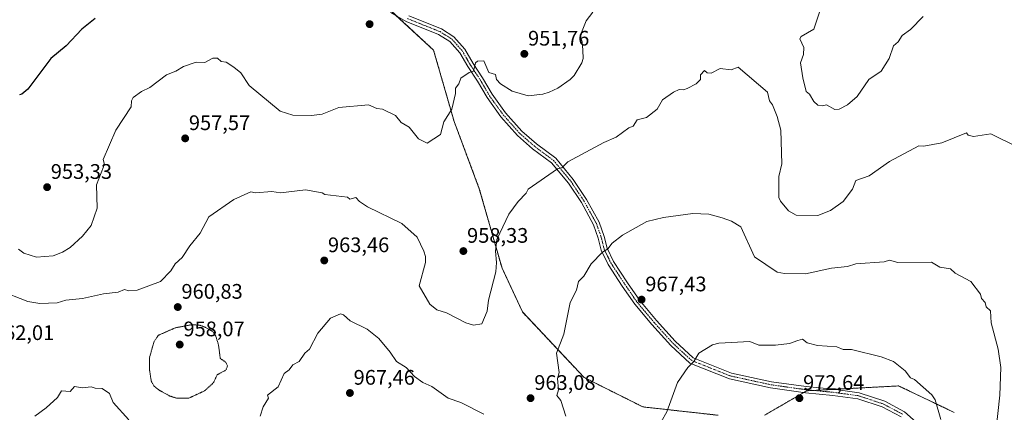
# Model space of a CAD drawing. Units: metres. Extents: x 566448 to 569879, y 4735692 to 4738039.
# Drawn here: x 569047 to 569515, y 4737497 to 4737683 of the extents above; entities that cross this region are included whole.
import ezdxf
from ezdxf.enums import TextEntityAlignment as Align

# ---------------------------------------------------------------- set-up
doc = ezdxf.new("R2010")
doc.units = ezdxf.units.M
doc.header["$MEASUREMENT"] = 0
for name, pattern in [('TRAZO_Y_PUNTO', [1, 0.5, -0.25, 0, -0.25]), ('TRAZOS', [0.75, 0.5, -0.25]), ('TRAZOS2', [0.375, 0.25, -0.125])]:
    doc.linetypes.add(name, pattern=pattern)
for name, color, linetype, lineweight in [('Arbolado forestal', 92, 'TRAZOS', 0), ('Arbolado forestal CxS', 92, 'Continuous', 0), ('Camino', 19, 'Continuous', 0), ('Camino Cxs', 19, 'Continuous', 0), ('Camino eje', 39, 'TRAZO_Y_PUNTO', 13), ('Carátula', 7, 'Continuous', 5), ('Curva de nivel maestra', 36, 'Continuous', 30), ('Curva de nivel normal', 36, 'Continuous', 0), ('Curva de nivel normal depresión', 36, 'TRAZOS2', 0), ('Punto de cota en terreno', 7, 'Continuous', 0), ('Rótulo de punto de cota en terreno', 19, 'Continuous', 0)]:
    doc.layers.add(name, color=color, linetype=linetype, lineweight=lineweight)
doc.styles.add('Arial', font='txt', dxfattribs={"height": 0.2})

# ---------------------------------------------------------------- blocks, each defined once
blk = doc.blocks.new('*U152')
at = {"layer": 'Arbolado forestal CxS', "color": 92, "linetype": 'Continuous', "lineweight": 0}
for points in [[(569213.68, 4737696.84, 951.87), (569243.79, 4737668.96, 954.15), (569253.58, 4737635.01, 955.26), (569265.55, 4737603.1, 957.8), (569276.36, 4737565.29, 960.52), (569286.06, 4737544.5, 962.64), (569315.44, 4737513.35, 966.21), (569343.37, 4737499.39, 968.93), (569379.29, 4737495.4, 971.86)], [(569401.23, 4737495.4, 972.82), (569421.34, 4737507.04, 972.21), (569445.18, 4737508.3, 971.74), (569446.84, 4737508.39, 971.71), (569465.09, 4737509.36, 970.75), (569491.55, 4737496.74, 968.75)]]:
    blk.add_polyline3d(points, dxfattribs=at)
blk = doc.blocks.new('*U153')
at = {"layer": 'Arbolado forestal CxS', "color": 92, "linetype": 'Continuous', "lineweight": 0}
for points in [[(569491.55, 4737496.74, 968.75), (569465.09, 4737509.36, 970.75), (569446.84, 4737508.39, 971.71), (569445.18, 4737508.3, 971.74), (569421.34, 4737507.04, 972.21), (569401.23, 4737495.4, 972.82)], [(569379.29, 4737495.4, 971.86), (569343.37, 4737499.39, 968.93), (569315.44, 4737513.35, 966.21), (569286.06, 4737544.5, 962.64), (569276.36, 4737565.29, 960.52), (569265.55, 4737603.1, 957.8), (569253.58, 4737635.01, 955.26), (569243.79, 4737668.96, 954.15), (569213.68, 4737696.84, 951.87)]]:
    blk.add_polyline3d(points, dxfattribs=at)
blk = doc.blocks.new('*U166')
at = {"layer": 'Curva de nivel normal', "color": 36, "linetype": 'Continuous', "lineweight": 0}
for points in [[(569046.23, 4737574.38, 955), (569048.79, 4737572.46, 955), (569054.79, 4737570.49, 955), (569062.79, 4737571.26, 955), (569067.17, 4737572.94, 955), (569070.79, 4737575.22, 955), (569076.79, 4737580.47, 955), (569080.79, 4737585.65, 955), (569083.72, 4737593.87, 955), (569083.42, 4737604.93, 955), (569086.79, 4737613.45, 955), (569087.11, 4737615.25, 955), (569086.57, 4737616.93, 955), (569092.64, 4737630.93, 955), (569099.85, 4737642, 955), (569100.01, 4737644.93, 955), (569100.78, 4737646.4, 955), (569104.78, 4737649.33, 955), (569108.78, 4737651.21, 955), (569116.78, 4737657.28, 955), (569121.17, 4737658.92, 955), (569124.78, 4737661.2, 955), (569130.78, 4737663.24, 955), (569135.01, 4737663.15, 955), (569138.78, 4737665.14, 955), (569141.04, 4737665.18, 955), (569142.78, 4737663.62, 955), (569145.13, 4737663.28, 955), (569148.77, 4737660.92, 955), (569152.05, 4737658.2, 955), (569156.07, 4737652.22, 955), (569170.77, 4737639.98, 955), (569176.77, 4737638, 955), (569185.66, 4737637.82, 955), (569190.77, 4737638.49, 955), (569198.76, 4737641.64, 955), (569212.86, 4737643.03, 955), (569216.76, 4737641.2, 955), (569219.41, 4737640.93, 955), (569225.65, 4737637.82, 955), (569228.42, 4737634.59, 955), (569232.18, 4737632.35, 955), (569236.69, 4737626.86, 955), (569240.76, 4737624.72, 955), (569247.15, 4737628.93, 955), (569248.61, 4737634.93, 955), (569252.5, 4737640.93, 955), (569254.19, 4737648.37, 955), (569254.16, 4737650.92, 955), (569255.75, 4737652.92, 955), (569256.75, 4737655.55, 955), (569260.75, 4737658.29, 955), (569262.75, 4737658.92, 955), (569263.81, 4737662.92, 955), (569264.75, 4737663.76, 955), (569267.64, 4737663.81, 955), (569270.12, 4737658.29, 955), (569273.2, 4737657.37, 955), (569273.74, 4737654.92, 955), (569275.67, 4737652.92, 955), (569281.21, 4737649.39, 955), (569288.75, 4737647.29, 955), (569295.8, 4737647.99, 955), (569298.74, 4737648.93, 955), (569302.94, 4737650.92, 955), (569308.74, 4737654.92, 955), (569310.74, 4737656.92, 955), (569314.41, 4737662.92, 955), (569314.98, 4737664.92, 955), (569314.8, 4737668.98, 955), (569314.51, 4737672.92, 955), (569313.54, 4737675.72, 955), (569316.35, 4737682.92, 955), (569319.52, 4737686.92, 955)], [(569427.42, 4737686.92, 955), (569424.75, 4737678.92, 955), (569418.72, 4737675.51, 955), (569418.09, 4737674.29, 955), (569420.02, 4737670.22, 955), (569419.81, 4737666.92, 955), (569418.37, 4737662.92, 955), (569419.58, 4737655.78, 955), (569421.08, 4737649.28, 955), (569422.72, 4737648.04, 955), (569424.72, 4737644.48, 955), (569426.72, 4737642.85, 955), (569428.72, 4737642.41, 955), (569430.8, 4737643.01, 955), (569434.72, 4737640.81, 955), (569436.72, 4737640.93, 955), (569440.71, 4737642.93, 955), (569445.34, 4737646.93, 955), (569450.97, 4737654.92, 955), (569456.84, 4737658.92, 955), (569460.63, 4737664.92, 955), (569462.62, 4737670.92, 955), (569464.83, 4737672.92, 955), (569466.71, 4737675.98, 955), (569470.71, 4737678.71, 955), (569476.71, 4737684.92, 955)]]:
    blk.add_polyline3d(points, dxfattribs=at)
blk = doc.blocks.new('*U171')
at = {"layer": 'Curva de nivel normal', "color": 36, "linetype": 'Continuous', "lineweight": 0}
for points in [[(569054.02, 4737494.96, 965), (569059.51, 4737498.96, 965), (569064.79, 4737503.92, 965), (569066.79, 4737506.95, 965), (569070.79, 4737506.73, 965), (569072.95, 4737509.11, 965), (569076.79, 4737508.39, 965), (569080.79, 4737508.95, 965), (569082.79, 4737508.23, 965), (569086.02, 4737508.18, 965), (569089.53, 4737505.69, 965), (569091.38, 4737501.55, 965), (569098.78, 4737493.21, 965)], [(569161.24, 4737494.96, 965), (569162.77, 4737499.42, 965), (569165.31, 4737503.49, 965), (569164.77, 4737504.95, 965), (569169.78, 4737508.95, 965), (569172.77, 4737515.32, 965), (569175.15, 4737516.95, 965), (569176.77, 4737519.34, 965), (569179.82, 4737520.95, 965), (569182.55, 4737524.95, 965), (569184.77, 4737526.83, 965), (569188.77, 4737534.37, 965), (569194.76, 4737541.58, 965), (569199.49, 4737543.68, 965), (569200.96, 4737543.15, 965), (569204.1, 4737540.29, 965), (569212.13, 4737536.32, 965), (569217.74, 4737531.93, 965), (569223.21, 4737525.4, 965), (569226.07, 4737520.95, 965), (569230.76, 4737518.14, 965), (569234.76, 4737513.81, 965), (569238.73, 4737510.92, 965), (569242.94, 4737509.14, 965), (569250.75, 4737503.46, 965), (569256.75, 4737501.54, 965), (569267.72, 4737495.93, 965)], [(569306.74, 4737494.96, 965), (569304.29, 4737502.5, 965), (569302.51, 4737504.72, 965), (569303.22, 4737507.43, 965), (569302.74, 4737512.95, 965), (569303.58, 4737515.79, 965), (569302.25, 4737524.95, 965), (569305.8, 4737534.01, 965), (569308.74, 4737548.95, 965), (569311.76, 4737554.94, 965), (569312.74, 4737558.94, 965), (569315.28, 4737561.48, 965), (569318.74, 4737567.44, 965), (569324.18, 4737572.94, 965), (569326.74, 4737574.51, 965), (569328.74, 4737577.13, 965), (569333.76, 4737580.94, 965), (569345.34, 4737587.55, 965), (569353.14, 4737589.35, 965), (569367.15, 4737591.36, 965), (569374.73, 4737591.02, 965), (569381.09, 4737589.3, 965), (569385.49, 4737587.7, 965), (569390.02, 4737584.94, 965), (569396.46, 4737570.68, 965), (569407.27, 4737563.49, 965), (569410.72, 4737562.81, 965), (569420.72, 4737562.61, 965), (569433.09, 4737565.31, 965), (569440.71, 4737566.18, 965), (569444.71, 4737567.44, 965), (569458.15, 4737568.38, 965), (569460.71, 4737569.1, 965), (569464.71, 4737568, 965), (569480.71, 4737568.12, 965), (569484.71, 4737565.87, 965), (569489.73, 4737564.94, 965), (569492.05, 4737562.94, 965), (569499.47, 4737558.94, 965), (569504.02, 4737552.94, 965), (569504.6, 4737550.94, 965), (569506.25, 4737548.95, 965), (569506.7, 4737546.95, 965), (569508.84, 4737545.09, 965), (569509.15, 4737539.4, 965), (569512.52, 4737526.77, 965), (569513.79, 4737518.04, 965), (569513.29, 4737504.95, 965), (569511.52, 4737488.96, 965)]]:
    blk.add_polyline3d(points, dxfattribs=at)
blk = doc.blocks.new('*U193')
at = {"layer": 'Curva de nivel normal', "color": 36, "linetype": 'Continuous', "lineweight": 0}
blk.add_polyline3d([(569352.13, 4737492.36, 970), (569354.73, 4737496.96, 970), (569359.79, 4737510.95, 970), (569364.73, 4737518.11, 970), (569367.59, 4737520.95, 970), (569369.96, 4737524.95, 970), (569376.46, 4737528.95, 970), (569379.5, 4737529.72, 970), (569394.21, 4737530.44, 970), (569398.55, 4737528.78, 970), (569406.45, 4737528.68, 970), (569413.21, 4737529.44, 970), (569417.1, 4737530.95, 970), (569419.34, 4737531.57, 970), (569421.56, 4737529.79, 970), (569426.41, 4737528.64, 970), (569435.66, 4737527.89, 970), (569438.72, 4737526.64, 970), (569442.71, 4737526.67, 970), (569456.71, 4737523.13, 970), (569462.65, 4737520.89, 970), (569468.21, 4737516.45, 970), (569470.71, 4737513.22, 970), (569472.71, 4737512.37, 970), (569480.95, 4737505.19, 970), (569482.55, 4737502.79, 970), (569485.18, 4737493.43, 970)], dxfattribs=at)
blk = doc.blocks.new('*U207')
at = {"layer": 'Curva de nivel maestra', "color": 36, "linetype": 'Continuous', "lineweight": 30}
blk.add_polyline3d([(569082.79, 4737684, 950), (569076.37, 4737678.92, 950), (569068.96, 4737670.92, 950), (569061.66, 4737664.92, 950), (569050.79, 4737650.44, 950), (569047.93, 4737648.07, 950), (569046.79, 4737647.63, 950)], dxfattribs=at)
blk = doc.blocks.new('5PATER')
at = {"layer": 'Carátula', "linetype": 'Continuous', "lineweight": 5}
h = blk.add_hatch(color=250, dxfattribs=at)
edge = h.paths.add_edge_path()
edge.add_ellipse((0, 0.01), major_axis=(-1.33, -1.34), ratio=0.999422, start_angle=0, end_angle=360)

msp = doc.modelspace()

# ---------------------------------------------------------------- linework, layer by layer
at = {"layer": 'Arbolado forestal', "color": 92, "linetype": 'TRAZOS', "lineweight": 0}
for points in [[(569198.05, 4737772.9, 950.59), (569205.41, 4737745.32, 949.49), (569205.87, 4737742.61, 949.27), (569213.68, 4737696.84, 951.87), (569226.41, 4737685.05, 952.83), (569243.79, 4737668.96, 954.15), (569253.58, 4737635.01, 955.26), (569265.55, 4737603.1, 957.8), (569276.36, 4737565.29, 960.52), (569286.06, 4737544.5, 962.64), (569315.43, 4737513.35, 966.21), (569343.37, 4737499.39, 968.93), (569379.29, 4737495.4, 971.86)], [(569401.23, 4737495.4, 972.82), (569419.95, 4737506.23, 972.27), (569421.34, 4737507.04, 972.21), (569424.63, 4737507.21, 972.2), (569434.39, 4737507.73, 972.03), (569445.17, 4737508.3, 971.74), (569446.83, 4737508.39, 971.71), (569465.08, 4737509.36, 970.75), (569491.54, 4737496.74, 968.75)]]:
    msp.add_polyline3d(points, dxfattribs=at)
at = {"layer": 'Camino', "color": 19, "linetype": 'Continuous', "lineweight": 0}
for points in [[(569466.22, 4737494.65, 971.67), (569457.33, 4737499.37, 971.94), (569445.61, 4737503.27, 972.09), (569433.74, 4737504.87, 972.26), (569420.8, 4737506.11, 972.28), (569404.05, 4737508.48, 971.98), (569384.63, 4737512.68, 971.13), (569365.81, 4737520.17, 969.91), (569356.72, 4737528.52, 969.08), (569347.62, 4737538.55, 968.2), (569339.59, 4737548.14, 967.28), (569333.59, 4737556.78, 966.48), (569326.88, 4737567.09, 965.51), (569323.56, 4737573.89, 964.82), (569322.19, 4737579.54, 964.32), (569319.94, 4737585.9, 963.61), (569314.11, 4737596.49, 962.19), (569307.93, 4737605.74, 960.94), (569299.9, 4737615.43, 959.46), (569290.91, 4737622.1, 958.39), (569283.78, 4737628.33, 957.52), (569275.75, 4737637.31, 956.32), (569269.23, 4737646.39, 955.58), (569264.66, 4737654.23, 955.1), (569260.1, 4737661.11, 954.91), (569256.33, 4737667.64, 954.69), (569251.51, 4737673.09, 954.4), (569246.18, 4737676.42, 954.19), (569230.82, 4737682.6, 953.11), (569223.26, 4737686.8, 952.63)], [(569232.08, 4737685.24, 953.22), (569247.51, 4737679.03, 954.17), (569253.42, 4737675.34, 954.47), (569258.72, 4737669.35, 954.75), (569262.58, 4737662.65, 954.93), (569267.14, 4737655.78, 955.06), (569271.68, 4737647.98, 955.47), (569278.03, 4737639.14, 956.24), (569285.84, 4737630.41, 957.44), (569292.75, 4737624.37, 958.28), (569301.92, 4737617.56, 959.34), (569310.28, 4737607.49, 960.91), (569316.61, 4737598.01, 962.12), (569322.61, 4737587.11, 963.69), (569325, 4737580.38, 964.39), (569326.32, 4737574.88, 964.83), (569329.43, 4737568.54, 965.6), (569336.02, 4737558.41, 966.51), (569341.91, 4737549.92, 967.32), (569349.82, 4737540.47, 968.21), (569358.8, 4737530.58, 969.09), (569367.39, 4737522.68, 969.89), (569385.49, 4737515.48, 970.99), (569404.57, 4737511.35, 971.75), (569421.15, 4737509.01, 972.06), (569434.07, 4737507.77, 972.03), (569446.28, 4737506.13, 971.88), (569458.48, 4737502.06, 971.75), (569467.9, 4737497.06, 971.43), (569473.45, 4737492.08, 971.11)]]:
    msp.add_polyline3d(points, dxfattribs=at)
at = {"layer": 'Camino Cxs', "color": 19, "linetype": 'Continuous', "lineweight": 0}
for points in [[(569466.22, 4737494.65, 971.67), (569457.33, 4737499.37, 971.94), (569445.61, 4737503.27, 972.09), (569433.74, 4737504.87, 972.26), (569420.8, 4737506.11, 972.28), (569404.05, 4737508.48, 971.98), (569384.63, 4737512.68, 971.13), (569365.81, 4737520.17, 969.91), (569356.72, 4737528.52, 969.08), (569347.62, 4737538.55, 968.2), (569339.59, 4737548.14, 967.28), (569333.59, 4737556.78, 966.48), (569326.88, 4737567.09, 965.51), (569323.56, 4737573.89, 964.82), (569322.19, 4737579.54, 964.32), (569319.94, 4737585.9, 963.61), (569314.11, 4737596.49, 962.19), (569307.93, 4737605.74, 960.94), (569299.9, 4737615.43, 959.46), (569290.91, 4737622.1, 958.39), (569283.78, 4737628.33, 957.52), (569275.75, 4737637.31, 956.32), (569269.23, 4737646.39, 955.58), (569264.66, 4737654.23, 955.1), (569260.1, 4737661.11, 954.91), (569256.33, 4737667.64, 954.69), (569251.51, 4737673.09, 954.4), (569246.18, 4737676.42, 954.19), (569230.82, 4737682.6, 953.11), (569223.26, 4737686.8, 952.63)], [(569232.08, 4737685.24, 953.22), (569247.51, 4737679.03, 954.17), (569253.42, 4737675.34, 954.47), (569258.72, 4737669.35, 954.75), (569262.58, 4737662.65, 954.93), (569267.14, 4737655.78, 955.06), (569271.68, 4737647.98, 955.47), (569278.03, 4737639.14, 956.24), (569285.84, 4737630.41, 957.44), (569292.75, 4737624.37, 958.28), (569301.92, 4737617.56, 959.34), (569310.28, 4737607.49, 960.91), (569316.61, 4737598.01, 962.12), (569322.61, 4737587.11, 963.69), (569325, 4737580.38, 964.39), (569326.32, 4737574.88, 964.83), (569329.43, 4737568.54, 965.6), (569336.02, 4737558.41, 966.51), (569341.91, 4737549.92, 967.32), (569349.82, 4737540.47, 968.21), (569358.8, 4737530.58, 969.09), (569367.39, 4737522.68, 969.89), (569385.49, 4737515.48, 970.99), (569404.57, 4737511.35, 971.75), (569421.15, 4737509.01, 972.06), (569434.07, 4737507.77, 972.03), (569446.28, 4737506.13, 971.88), (569458.48, 4737502.06, 971.75), (569467.9, 4737497.06, 971.43), (569473.45, 4737492.08, 971.11)]]:
    msp.add_polyline3d(points, dxfattribs=at)
at = {"layer": 'Camino eje', "color": 39, "linetype": 'TRAZO_Y_PUNTO', "lineweight": 13}
msp.add_polyline3d([(569231.45, 4737683.92, 953.13), (569246.85, 4737677.73, 954.16), (569252.47, 4737674.22, 954.43), (569257.53, 4737668.5, 954.71), (569259.46, 4737665.15, 954.84), (569261.34, 4737661.88, 954.93), (569263.62, 4737658.44, 954.99), (569265.9, 4737655.01, 955.09), (569268.17, 4737651.11, 955.31), (569270.46, 4737647.19, 955.53), (569276.89, 4737638.23, 956.27), (569284.81, 4737629.37, 957.47), (569291.83, 4737623.24, 958.32), (569296.33, 4737619.9, 958.9), (569300.91, 4737616.5, 959.41), (569305.09, 4737611.46, 960.16), (569309.11, 4737606.62, 960.92), (569315.36, 4737597.25, 962.15), (569321.28, 4737586.51, 963.63), (569322.47, 4737583.14, 964.04), (569323.6, 4737579.96, 964.35), (569324.26, 4737577.21, 964.58), (569324.94, 4737574.39, 964.82), (569326.6, 4737570.99, 965.18), (569328.16, 4737567.82, 965.55), (569334.81, 4737557.6, 966.49), (569337.75, 4737553.35, 966.92), (569340.75, 4737549.03, 967.29), (569348.72, 4737539.51, 968.2), (569353.21, 4737534.57, 968.64), (569357.76, 4737529.55, 969.09), (569362.06, 4737525.6, 969.49), (569366.6, 4737521.43, 969.9), (569385.06, 4737514.08, 971.05), (569404.31, 4737509.92, 971.87), (569412.69, 4737508.73, 972.04), (569420.98, 4737507.56, 972.17), (569433.91, 4737506.32, 972.14), (569439.84, 4737505.52, 972.05), (569445.95, 4737504.7, 971.98), (569452.05, 4737502.67, 971.98), (569457.91, 4737500.72, 971.85), (569467.06, 4737495.86, 971.55)], dxfattribs=at)
at = {"layer": 'Curva de nivel normal', "color": 36, "linetype": 'Continuous', "lineweight": 0}
msp.add_polyline3d([(569036.8, 4737554.94, 960), (569050.79, 4737549.48, 960), (569056.43, 4737548.59, 960), (569064.62, 4737548.78, 960), (569068.79, 4737550.14, 960), (569076.69, 4737550.84, 960), (569086.79, 4737553.05, 960), (569093.73, 4737553.89, 960), (569096.78, 4737555.18, 960), (569098.78, 4737554.47, 960), (569102.78, 4737554.94, 960), (569113.86, 4737558.94, 960), (569118.78, 4737564.12, 960), (569120.78, 4737567.35, 960), (569124.19, 4737570.35, 960), (569127.78, 4737575.94, 960), (569132.78, 4737581.93, 960), (569136.78, 4737589.68, 960), (569148.77, 4737597.91, 960), (569156.77, 4737601.59, 960), (569159.01, 4737601.17, 960), (569166.77, 4737601.74, 960), (569170.9, 4737601.06, 960), (569182.77, 4737602.6, 960), (569190.77, 4737601.15, 960), (569192.1, 4737600.27, 960), (569202.76, 4737599.07, 960), (569204, 4737598.18, 960), (569206.76, 4737598.94, 960), (569208.58, 4737596.94, 960), (569212.32, 4737594.5, 960), (569228.76, 4737586.55, 960), (569235.93, 4737580.11, 960), (569239.18, 4737573.36, 960), (569239.95, 4737570.94, 960), (569239.9, 4737568.08, 960), (569236.96, 4737556.94, 960), (569242.04, 4737548.24, 960), (569245.35, 4737545.55, 960), (569249.91, 4737544.11, 960), (569259.16, 4737539.36, 960), (569262.75, 4737538.28, 960), (569266.75, 4737538.83, 960), (569269.22, 4737544.95, 960), (569269.96, 4737550.15, 960), (569273.41, 4737563.6, 960), (569273.78, 4737567.97, 960), (569273.23, 4737573.42, 960), (569273.93, 4737578.94, 960), (569279.62, 4737590.94, 960), (569284.03, 4737596.94, 960), (569287.84, 4737600.93, 960), (569288.75, 4737602.93, 960), (569302.74, 4737612.46, 960), (569304.84, 4737612.93, 960), (569307.61, 4737615.8, 960), (569324.74, 4737625, 960), (569330.74, 4737627.53, 960), (569336.74, 4737632.06, 960), (569338.74, 4737632.83, 960), (569340.74, 4737635.75, 960), (569345.11, 4737636.93, 960), (569350.15, 4737640.93, 960), (569352.73, 4737645.28, 960), (569357.96, 4737648.93, 960), (569360.73, 4737650.24, 960), (569362.73, 4737650.08, 960), (569364.51, 4737650.71, 960), (569368.73, 4737652.92, 960), (569370.86, 4737654.92, 960), (569370.73, 4737657.28, 960), (569372.73, 4737659.21, 960), (569373.94, 4737658.13, 960), (569375.81, 4737658, 960), (569380.1, 4737660.29, 960), (569385.34, 4737659.53, 960), (569388.73, 4737660.92, 960), (569402.72, 4737648.93, 960), (569403.65, 4737644.93, 960), (569405.11, 4737642.93, 960), (569407.23, 4737637.44, 960), (569409.02, 4737630.93, 960), (569409.55, 4737614.93, 960), (569408.09, 4737608.93, 960), (569408.07, 4737598.94, 960), (569408.9, 4737597.12, 960), (569412.72, 4737592.53, 960), (569416.35, 4737590.57, 960), (569426.72, 4737590.33, 960), (569432.72, 4737592.76, 960), (569438.72, 4737596.94, 960), (569443.06, 4737602.93, 960), (569444.71, 4737607.05, 960), (569451.03, 4737609.25, 960), (569460.71, 4737616.05, 960), (569474.71, 4737623.54, 960), (569477.05, 4737623.27, 960), (569485.64, 4737624.93, 960), (569497.34, 4737629.57, 960), (569498.25, 4737628.48, 960), (569500.7, 4737627.97, 960), (569508.94, 4737629.17, 960), (569521.57, 4737622.93, 960)], dxfattribs=at)
at = {"layer": 'Curva de nivel normal depresión', "color": 36, "linetype": 'TRAZOS2', "lineweight": 0}
msp.add_polyline3d([(569127.38, 4737503.55, 960), (569134.78, 4737506.95, 960), (569139.13, 4737510.95, 960), (569140.78, 4737514.63, 960), (569145.05, 4737516.95, 960), (569145.75, 4737518.95, 960), (569144.77, 4737520.68, 960), (569142.28, 4737522.45, 960), (569141.44, 4737528.95, 960), (569140.17, 4737532.95, 960), (569138.78, 4737535.16, 960), (569135.08, 4737537.25, 960), (569132.78, 4737538.14, 960), (569128.78, 4737538.47, 960), (569120.78, 4737536.95, 960), (569112.78, 4737533.37, 960), (569110.78, 4737530.42, 960), (569108.6, 4737522.77, 960), (569108.65, 4737516.82, 960), (569109.45, 4737511.62, 960), (569110.78, 4737509.24, 960), (569113.17, 4737507.34, 960), (569118.35, 4737504.52, 960), (569121.41, 4737503.58, 960), (569127.38, 4737503.55, 960)], dxfattribs=at)

# ---------------------------------------------------------------- block references
at = {"layer": 'Arbolado forestal CxS', "color": 92, "linetype": 'Continuous', "lineweight": 0}
for name in ['*U152', '*U153']:
    msp.add_blockref(name, (0, 0), dxfattribs=at)
at = {"layer": 'Curva de nivel maestra', "color": 36, "linetype": 'Continuous', "lineweight": 30}
msp.add_blockref('*U207', (0, 0), dxfattribs=at)
at = {"layer": 'Curva de nivel normal', "color": 36, "linetype": 'Continuous', "lineweight": 0}
for name in ['*U166', '*U171', '*U193']:
    msp.add_blockref(name, (0, 0), dxfattribs=at)
at = {"layer": 'Punto de cota en terreno', "linetype": 'Continuous', "lineweight": 0}
for p in [(569213.35, 4737681.3, 952.18), (569286.98, 4737667.17, 951.76), (569125.59, 4737627, 957.57), (569059.88, 4737603.82, 953.33), (569257.97, 4737573.44, 958.33), (569191.78, 4737568.97, 963.46), (569122.06, 4737546.84, 960.83), (569342.76, 4737550.37, 967.43), (569123, 4737529, 958.07), (569203.98, 4737505.98, 967.46), (569289.95, 4737503.51, 963.08), (569417.87, 4737503.51, 972.64)]:
    msp.add_blockref('5PATER', p, dxfattribs=at)

# ---------------------------------------------------------------- texts
at = {"layer": 'Rótulo de punto de cota en terreno', "color": 19, "linetype": 'Continuous', "lineweight": 0, "style": 'Arial'}
for s, p in [('951,76', (569288.74, 4737668.93)), ('957,57', (569127.35, 4737628.76)), ('953,33', (569061.64, 4737605.58)), ('958,33', (569259.73, 4737575.2)), ('963,46', (569193.54, 4737570.73)), ('967,43', (569344.52, 4737552.13)), ('960,83', (569123.82, 4737548.6)), ('958,07', (569124.76, 4737530.76)), ('962,01', (569034.12, 4737528.96)), ('967,46', (569205.74, 4737507.74)), ('963,08', (569291.71, 4737505.27)), ('972,64', (569419.63, 4737505.27))]:
    msp.add_text(s, height=7, dxfattribs=at).set_placement(p, align=Align.BOTTOM_LEFT)

doc.saveas('drawing.dxf')
